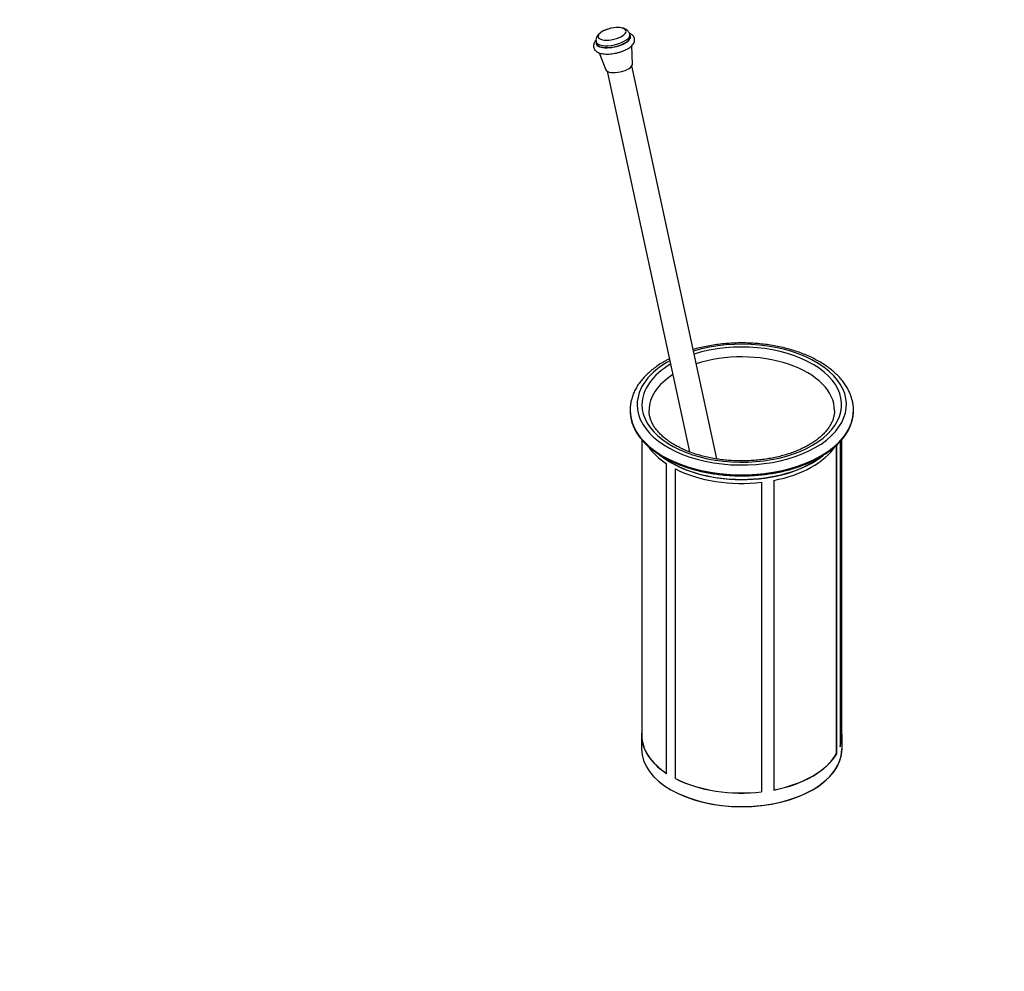
# Paper-space layout 'Layout1' of a CAD drawing. Units: millimetres. Extents: x 0 to 851, y 0 to 1473.
# Drawn here: x 380 to 851, y 0 to 456 of the extents above; entities that cross this region are included whole.
import ezdxf
from ezdxf import colors
from ezdxf.entities.mleader import LeaderData, LeaderLine
from ezdxf.math import Vec2, Vec3

# ---------------------------------------------------------------- set-up
doc = ezdxf.new("R2010")
doc.units = ezdxf.units.MM
doc.layers.add('DV6_Défaut', color=7, linetype='Continuous')
doc.layers.add('Défaut', color=7, linetype='Continuous')

# ---------------------------------------------------------------- blocks, each defined once
blk = doc.blocks.new('_DOT')
at = {"color": 0}
blk.add_line((0, 0), (-1, 0), dxfattribs=at)
at = {"color": 0, "const_width": 0.333}
blk.add_lwpolyline([(-0.1665, 0, 1), (0.1665, 0, 1)], format="xyb", close=True, dxfattribs=at)
blk = doc.blocks.new('SE5')
at = {"layer": 'DV6_Défaut', "color": 7, "linetype": 'Continuous'}
for p, q in [((672.21, 447.93), (672.02, 448.84)), ((655.89, 445.35), (656.09, 444.45)), ((673.28, 434.65), (672.92, 443.43)), ((657.31, 440.04), (660.6, 431.91)), ((713.65, 245.46), (672.98, 433.75)), ((661.25, 431.21), (700.65, 248.83)), ((672.13, 268.73), (672.13, 268.71)), ((779.13, 268.71), (779.13, 268.73)), ((677.73, 254.74), (677.73, 113.1)), ((773.53, 113.1), (773.53, 254.73)), ((771.03, 104.28), (771.03, 252.11)), ((771.12, 104.27), (771.12, 252.2)), ((772.68, 253.77), (772.68, 107.61)), ((689.63, 94.77), (689.63, 243.14)), ((693.87, 92.32), (693.87, 240.69)), ((693.94, 92.36), (693.94, 240.65)), ((735.1, 234.3), (735.1, 85.99)), ((735.13, 234.31), (735.13, 85.93)), ((740.92, 235.2), (740.92, 86.83)), ((677.63, 113.1), (677.63, 106.57)), ((773.63, 106.57), (773.63, 113.1)), ((771.03, 104.28), (771.12, 104.27)), ((693.94, 92.36), (693.87, 92.32)), ((735.13, 85.93), (735.1, 85.99))]:
    blk.add_line(p, q, dxfattribs=at)
blk.add_arc((666.31, 436.19), 15.95, 92.2183, 112.1626, dxfattribs=at)
for centre, major_axis, ratio, start_param, end_param in [((663.96, 447.09), (8.06, 1.74), 0.396996, 3.141879, 6.281442), ((664.15, 446.19), (-8.21, -1.77), 0.396996, 0, 3.330857), ((664.15, 446.19), (8.06, 1.74), 0.396996, 3.141593, 6.283185), ((663.52, 449.12), (-6.67, -1.44), 0.396996, 5.129316, 6.283185), ((663.52, 449.12), (-6.67, -1.44), 0.396996, 0, 4.295462), ((664.15, 446.19), (-8.21, -1.77), 0.396996, 6.093921, 6.283185), ((666.9, 433.45), (6.35, 1.37), 0.396996, 3.210461, 6.214317), ((725.63, 271.5), (-50.11, 0), 0.57735, 0, 5.192394), ((725.63, 271.5), (-47.8, 0), 0.57735, 0, 5.210496), ((725.63, 271.5), (-50.11, 0), 0.57735, 5.469448, 6.283185), ((725.63, 268.73), (-44.4, 0), 0.57735, 3.141593, 5.226179), ((725.63, 271.5), (-47.8, 0), 0.57735, 5.505536, 6.283185), ((725.63, 268.73), (-44.4, 0), 0.57735, 5.549723, 6.283185), ((725.63, 268.73), (-53.5, 0), 0.57735, 0.003515, 3.141593), ((725.63, 268.73), (-53.5, 0), 0.57735, 0, 0.003515), ((725.63, 268.73), (-53.5, 0), 0.57735, 3.141593, 3.145056), ((725.63, 268.71), (-53.5, 0), 0.57735, 0, 0.168599), ((725.63, 268.73), (-44.4, 0), 0.57735, 0, 0.000676), ((725.63, 268.73), (-44.4, 0), 0.57735, 3.135079, 3.141593), ((725.63, 268.71), (-53.5, 0), 0.57735, 2.979042, 3.141593), ((725.63, 268.71), (-53.5, 0), 0.57735, 0.168599, 2.979042), ((725.63, 261.47), (48, 0), 0.57735, 3.508589, 3.86445), ((725.63, 261.47), (48, 0), 0.57735, 5.036729, 5.915833), ((725.63, 263.31), (48, 0), 0.57735, 3.755832, 5.655373), ((725.63, 263.33), (-47.9, 0), 0.57735, 0.647472, 2.495908), ((725.63, 261.47), (48, 0), 0.57735, 3.989532, 4.911648), ((725.63, 113.1), (48, 0), 0.57735, 3.077032, 3.86445), ((725.63, 113.1), (-48, 0), 0.57735, 2.942334, 3.206154), ((725.63, 113.1), (47.9, 0), 0.57735, 3.141593, 3.864319), ((725.63, 113.1), (-47.9, 0), 0.57735, 2.952952, 3.141593), ((725.63, 106.57), (48, 0), 0.57735, 3.141593, 6.283185), ((725.63, 106.57), (-47.9, 0), 0.57735, 0.872251, 3.141593), ((725.63, 113.1), (47.9, 0), 0.57735, 5.03686, 5.958714), ((725.63, 113.1), (48, 0), 0.57735, 5.036729, 5.958845), ((725.63, 113.1), (48, 0), 0.57735, 3.989532, 4.911648), ((725.63, 113.1), (47.9, 0), 0.57735, 3.989662, 4.911517)]:
    blk.add_ellipse(centre, major_axis=major_axis, ratio=ratio, start_param=start_param, end_param=end_param, dxfattribs=at)
for points, knots in [([(661.5, 451.39), (661.48, 451.38), (661.04, 451.24), (660.2, 450.94), (659.06, 450.4), (658.01, 449.76), (657.15, 449.04), (656.5, 448.27), (656.07, 447.48), (655.84, 446.67), (655.78, 445.92), (655.88, 445.52), (655.92, 445.36)], [0, 0, 0, 0, 0.007018, 0.133747, 0.262908, 0.396792, 0.538607, 0.654168, 0.757156, 0.853762, 0.947553, 1, 1, 1, 1]), ([(672, 448.82), (672, 448.89), (671.95, 449.22), (671.67, 449.82), (671.18, 450.5), (670.55, 451.05), (669.8, 451.48), (668.9, 451.82), (667.83, 452.05), (666.67, 452.15), (665.86, 452.13), (665.48, 452.11)], [0, 0, 0, 0, 0.024421, 0.132983, 0.237669, 0.343561, 0.456445, 0.582411, 0.724511, 0.874304, 1, 1, 1, 1]), ([(670.97, 441.95), (671.18, 442.08), (671.71, 442.39), (672.55, 443.02), (673.32, 443.78), (673.88, 444.57), (674.21, 445.36), (674.33, 446.15), (674.25, 446.95), (673.96, 447.7), (673.47, 448.35), (672.84, 448.89), (672.27, 449.21), (671.91, 449.37), (671.83, 449.4)], [0, 0, 0, 0, 0.05655, 0.167161, 0.280621, 0.378911, 0.467259, 0.549405, 0.629221, 0.71328, 0.795936, 0.88194, 0.97601, 1, 1, 1, 1]), ([(655.83, 445.94), (655.6, 445.69), (655.21, 445.2), (654.81, 444.42), (654.61, 443.63), (654.62, 442.82), (654.85, 442.04), (655.28, 441.35), (655.86, 440.78), (656.61, 440.3), (657.54, 439.92), (658.65, 439.64), (659.91, 439.47), (661.27, 439.42), (662.69, 439.49), (664.14, 439.66), (665.59, 439.93), (667.02, 440.3), (668.4, 440.75), (669.66, 441.26), (670.52, 441.69), (670.91, 441.91), (670.97, 441.95)], [0, 0, 0, 0, 0.053787, 0.102412, 0.146962, 0.189602, 0.234959, 0.278942, 0.323791, 0.37223, 0.425923, 0.48384, 0.54245, 0.600092, 0.656867, 0.713083, 0.76901, 0.824873, 0.880842, 0.937108, 0.991318, 1, 1, 1, 1]), ([(779.1, 268.86), (779.11, 269.07), (779.13, 269.92), (778.95, 271.58), (778.55, 273.67), (777.92, 275.76), (777.07, 277.81), (775.99, 279.83), (774.71, 281.8), (773.21, 283.71), (771.5, 285.56), (769.6, 287.34), (767.5, 289.03), (765.22, 290.64), (762.78, 292.15), (760.17, 293.55), (757.42, 294.85), (754.54, 296.03), (751.54, 297.1), (748.44, 298.05), (745.24, 298.87), (741.96, 299.56), (738.61, 300.13), (735.21, 300.56), (731.77, 300.87), (728.31, 301.04), (724.84, 301.07), (721.37, 300.98), (717.91, 300.75), (714.49, 300.38), (711.12, 299.89), (707.8, 299.26), (704.87, 298.58), (703.06, 298.09), (702.32, 297.88)], [0, 0, 0, 0, 0.00847, 0.039277, 0.070089, 0.101009, 0.132126, 0.163504, 0.195173, 0.22713, 0.259345, 0.291769, 0.324347, 0.357026, 0.389761, 0.422519, 0.455269, 0.487998, 0.5207, 0.553371, 0.586012, 0.618626, 0.651216, 0.683786, 0.716341, 0.748885, 0.781425, 0.813966, 0.846511, 0.879066, 0.911635, 0.944225, 0.97684, 1, 1, 1, 1]), ([(690.99, 293.48), (690.62, 293.29), (689.77, 292.85), (689.01, 292.42), (688.5, 292.13)], [0, 0, 0, 0, 0.432736, 1, 1, 1, 1]), ([(688.5, 292.13), (688.01, 291.84), (686.82, 291.13), (684.77, 289.78), (682.59, 288.12), (680.57, 286.36), (678.75, 284.51), (677.13, 282.59), (675.73, 280.6), (674.55, 278.56), (673.6, 276.48), (672.88, 274.36), (672.4, 272.24), (672.14, 270.28), (672.15, 269.15), (672.15, 268.61)], [0, 0, 0, 0, 0.044223, 0.127771, 0.211365, 0.294887, 0.378228, 0.461254, 0.543808, 0.625739, 0.706923, 0.787304, 0.866913, 0.945875, 1, 1, 1, 1]), ([(770, 268.59), (770, 268.17), (769.98, 267.3), (769.71, 265.77), (769.21, 264.12), (768.49, 262.47), (767.55, 260.86), (766.42, 259.29), (765.08, 257.77), (763.55, 256.29), (761.84, 254.87), (759.95, 253.51), (757.88, 252.21), (755.64, 251), (753.25, 249.87), (750.72, 248.84), (748.06, 247.9), (745.28, 247.06), (742.4, 246.34), (739.42, 245.73), (736.38, 245.25), (733.28, 244.88), (730.14, 244.63), (726.97, 244.52), (723.8, 244.53), (720.63, 244.66), (717.49, 244.93), (714.4, 245.31), (711.36, 245.82), (708.4, 246.45), (705.53, 247.19), (702.77, 248.04), (700.12, 248.99), (697.61, 250.04), (695.25, 251.19), (693.04, 252.41), (691, 253.71), (689.15, 255.07), (687.47, 256.49), (685.99, 257.96), (684.7, 259.46), (683.61, 261), (682.72, 262.56), (682.03, 264.14), (681.55, 265.74), (681.27, 267.3), (681.25, 268.22), (681.24, 268.71)], [0, 0, 0, 0, 0.016308, 0.040629, 0.06467, 0.088254, 0.111371, 0.134106, 0.156565, 0.178844, 0.201016, 0.223136, 0.245237, 0.267339, 0.289455, 0.311596, 0.333766, 0.355964, 0.378191, 0.400443, 0.422717, 0.445009, 0.467314, 0.489628, 0.511947, 0.534265, 0.556577, 0.578878, 0.601164, 0.623429, 0.645669, 0.667881, 0.69006, 0.712204, 0.734312, 0.756385, 0.778429, 0.800453, 0.822473, 0.844512, 0.866607, 0.888815, 0.911212, 0.933892, 0.956958, 0.98049, 1, 1, 1, 1]), ([(672.93, 263.34), (673.1, 262.76), (673.45, 261.66), (674.28, 259.79), (675.37, 257.86), (676.68, 255.96), (678.19, 254.12), (679.91, 252.34), (681.82, 250.63), (683.92, 249), (686.19, 247.45), (688.64, 246), (691.23, 244.64), (693.98, 243.39), (696.85, 242.24), (699.85, 241.2), (702.95, 240.28), (706.15, 239.49), (709.43, 238.81), (712.78, 238.26), (716.18, 237.84), (719.62, 237.55), (723.08, 237.38), (726.56, 237.35), (730.03, 237.46), (733.49, 237.69), (736.91, 238.05), (740.28, 238.54), (743.59, 239.16), (746.83, 239.9), (749.98, 240.76), (753.03, 241.74), (755.96, 242.84), (758.76, 244.05), (761.43, 245.36), (763.95, 246.77), (766.3, 248.28), (768.49, 249.87), (770.49, 251.55), (772.31, 253.31), (773.92, 255.13), (775.33, 257.01), (776.53, 258.95), (777.49, 260.92), (778.11, 262.49), (778.32, 263.31), (778.37, 263.53)], [0, 0, 0, 0, 0.017703, 0.04061, 0.063593, 0.086654, 0.109787, 0.132978, 0.156213, 0.179477, 0.202758, 0.226048, 0.249338, 0.272625, 0.295906, 0.319179, 0.342446, 0.365706, 0.38896, 0.412209, 0.435453, 0.458694, 0.481933, 0.50517, 0.528408, 0.551647, 0.574888, 0.598132, 0.621381, 0.644635, 0.667896, 0.691164, 0.714441, 0.737727, 0.761023, 0.784327, 0.807638, 0.830953, 0.854265, 0.877567, 0.900846, 0.92409, 0.947281, 0.970405, 0.993449, 1, 1, 1, 1])]:
    blk.add_open_spline(points, degree=3, knots=knots, dxfattribs=at)

psp = doc.layouts.get("Layout1")

# ---------------------------------------------------------------- block references
at = {"layer": 'Défaut'}
psp.add_blockref('SE5', (0, 0), dxfattribs=at)

# ---------------------------------------------------------------- leaders
at = {"layer": 'Défaut', "color": 7, "linetype": 'Continuous'}
ml = psp.add_multileader_mtext('Standard', dxfattribs=at)
ml.set_content('{\\pxsm0.9;\\fSolid Edge ISO|b1||i0||c0|p34;\\W1.;09/06/2016\\P}', color=256)
ml.set_leader_properties()
ml.set_arrow_properties(name='DOT')
ml.build(insert=Vec2(0, 0))
ml.multileader.update_dxf_attribs({"leader_type": 0, "dogleg_length": 0, "arrow_head_size": 12})
ctx = ml.context
ctx.base_point, ctx.char_height, ctx.arrow_head_size, ctx.landing_gap_size = Vec3(761.61, 1465.71), 12, 12, 4.2
notes = []
notes.append((ctx, [(0, (0, 0, 0), (0, 0), (1, 0), 1, [])]))
ctx.mtext.insert = Vec3(765.81, 1471.84)
for ctx, leaders in notes:
    for number, flags, end, landing, length, lines in leaders:
        leader = LeaderData()
        leader.index, (leader.has_last_leader_line, leader.has_dogleg_vector, leader.attachment_direction) = number, flags
        leader.last_leader_point, leader.dogleg_vector, leader.dogleg_length = Vec3(end), Vec3(landing), length
        for number, points, colour, breaks in lines:
            line = LeaderLine()
            line.index, line.vertices, line.color, line.breaks = number, Vec3.list(points), colors.encode_raw_color(colour), breaks
            leader.lines.append(line)
        ctx.leaders.append(leader)

doc.saveas('drawing.dxf')
